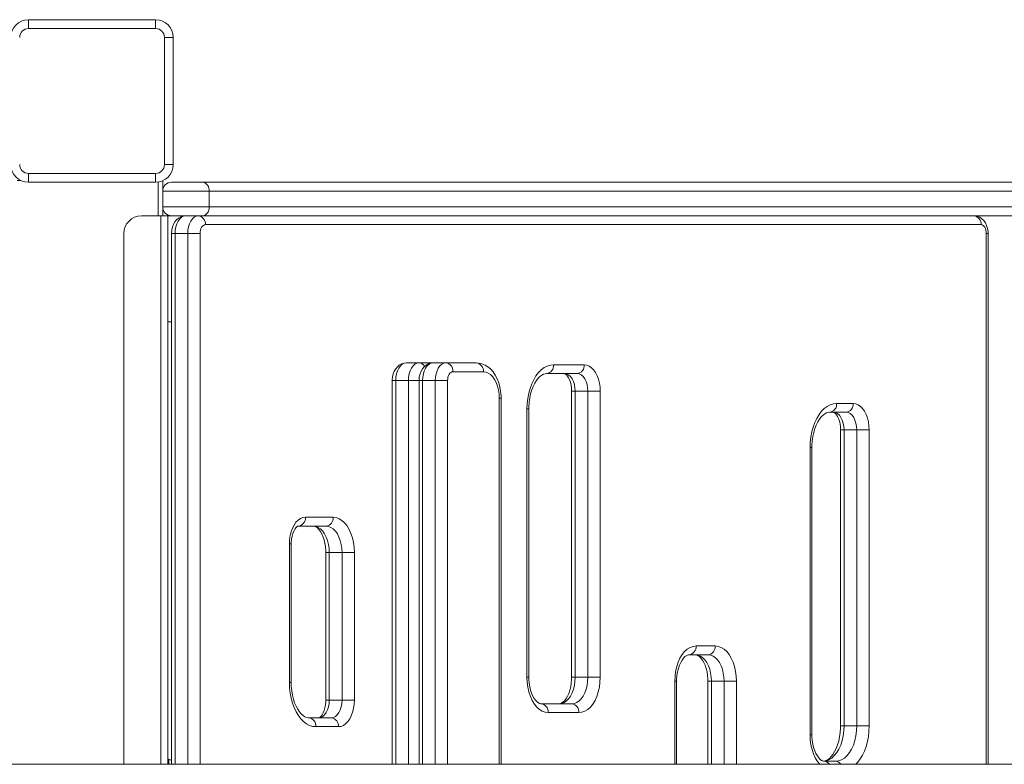
# Model space of a CAD drawing. Units: millimetres. Extents: x -27399 to 68034, y -22071 to 4930.
# Drawn here: x -11614 to -11057, y -3633 to -3212 of the extents above; entities that cross this region are included whole.
import ezdxf

# ---------------------------------------------------------------- set-up
doc = ezdxf.new("R2010")
doc.units = ezdxf.units.MM

msp = doc.modelspace()

# ---------------------------------------------------------------- linework, layer by layer
at = {"color": 7, "linetype": 'Continuous', "lineweight": 15}
for p, q in [((-11609.25, -3211.65), (-11537.25, -3211.65)), ((-11609.25, -3211.65), (-11609.25, -3216.65)), ((-11537.25, -3211.65), (-11537.25, -3216.65)), ((-11537.25, -3216.65), (-11609.25, -3216.65)), ((-11527.25, -3221.65), (-11532.25, -3221.65)), ((-11532.25, -3293.65), (-11532.25, -3221.65)), ((-11527.25, -3221.65), (-11527.25, -3293.65)), ((-11532.25, -3293.65), (-11527.25, -3293.65)), ((-11609.25, -3298.65), (-11537.25, -3298.65)), ((-11609.25, -3298.65), (-11609.25, -3303.65)), ((-11537.25, -3298.65), (-11537.25, -3303.65)), ((-11615.75, -3302.65), (-11613.61, -3302.65)), ((-11537.25, -3303.65), (-11609.25, -3303.65)), ((-11533.25, -3302.81), (-11533.25, -3322.65)), ((-11510.7, -3303.65), (-11528.25, -3303.65)), ((-10994.57, -3303.65), (-11510.7, -3303.65)), ((-11533.25, -3308.65), (-11506.93, -3308.65)), ((-11506.93, -3308.65), (-11506.93, -3317.65)), ((-11506.93, -3317.65), (-11533.25, -3317.65)), ((-11534.25, -3322.65), (-11545.25, -3322.65)), ((-11530.25, -3322.65), (-11534.25, -3322.65)), ((-11528.25, -3322.65), (-11530.25, -3322.65)), ((-11530.25, -3322.65), (-11530.25, -3633.06)), ((-11528.25, -3322.65), (-11510.7, -3322.65)), ((-11510.7, -3322.65), (-10994.57, -3322.65)), ((-11069.73, -3327.65), (-11509.06, -3327.65)), ((-11555.25, -3332.65), (-11555.25, -3633.06)), ((-11528.25, -3332.65), (-11528.25, -3633.06)), ((-11519.07, -3332.65), (-11526.26, -3332.65)), ((-11519.07, -3332.65), (-11512.07, -3332.65)), ((-11065.72, -3633.06), (-11065.72, -3332.65)), ((-11528.25, -3382.65), (-11530.25, -3382.65)), ((-11388.04, -3405.87), (-11395.22, -3405.87)), ((-11388.04, -3405.87), (-11380.05, -3405.87)), ((-11372.86, -3405.87), (-11380.05, -3405.87)), ((-11372.86, -3405.87), (-11355.6, -3405.87)), ((-11311.85, -3406.95), (-11294.46, -3406.95)), ((-11351.61, -3410.87), (-11368.87, -3410.87)), ((-11298.45, -3411.95), (-11315.85, -3411.95)), ((-11403.23, -3415.87), (-11403.23, -3633.06)), ((-11394.05, -3415.87), (-11401.24, -3415.87)), ((-11388.06, -3415.87), (-11388.06, -3633.06)), ((-11378.88, -3415.87), (-11386.07, -3415.87)), ((-11371.88, -3415.87), (-11378.88, -3415.87)), ((-11301.61, -3421.95), (-11301.61, -3583.82)), ((-11292.43, -3421.95), (-11299.62, -3421.95)), ((-11299.62, -3421.95), (-11299.62, -3583.82)), ((-11285.43, -3421.95), (-11292.43, -3421.95)), ((-11292.43, -3583.82), (-11292.43, -3421.95)), ((-11285.43, -3421.95), (-11285.43, -3583.82)), ((-11341.58, -3633.06), (-11341.58, -3425.87)), ((-11151.5, -3428.85), (-11142.12, -3428.85)), ((-11326.9, -3583.82), (-11326.9, -3431.95)), ((-11325.89, -3583.82), (-11325.89, -3431.95)), ((-11146.12, -3433.85), (-11155.49, -3433.85)), ((-11149.28, -3443.85), (-11149.28, -3611.34)), ((-11140.1, -3443.85), (-11147.29, -3443.85)), ((-11147.29, -3443.85), (-11147.29, -3611.34)), ((-11133.1, -3443.85), (-11140.1, -3443.85)), ((-11140.1, -3611.34), (-11140.1, -3443.85)), ((-11133.1, -3443.85), (-11133.1, -3611.34)), ((-11166.54, -3616.34), (-11166.54, -3453.85)), ((-11165.54, -3616.34), (-11165.54, -3453.85)), ((-11452.45, -3493.25), (-11436.71, -3493.25)), ((-11440.71, -3498.25), (-11456.45, -3498.25)), ((-11461.48, -3586.76), (-11461.48, -3508.25)), ((-11460.47, -3586.76), (-11460.47, -3508.25)), ((-11440.86, -3513.25), (-11440.86, -3596.76)), ((-11431.68, -3513.25), (-11438.87, -3513.25)), ((-11438.87, -3513.25), (-11438.87, -3596.76)), ((-11431.68, -3513.25), (-11424.68, -3513.25)), ((-11431.68, -3596.76), (-11431.68, -3513.25)), ((-11424.68, -3513.25), (-11424.68, -3596.76)), ((-11231.15, -3566.11), (-11220.28, -3566.11)), ((-11224.28, -3571.11), (-11235.14, -3571.11)), ((-11292.43, -3583.82), (-11299.62, -3583.82)), ((-11292.43, -3583.82), (-11285.43, -3583.82)), ((-11242.18, -3633.06), (-11242.18, -3586.11)), ((-11224.43, -3586.11), (-11224.43, -3633.06)), ((-11215.25, -3586.11), (-11222.44, -3586.11)), ((-11215.25, -3586.11), (-11208.25, -3586.11)), ((-11431.68, -3596.76), (-11438.87, -3596.76)), ((-11431.68, -3596.76), (-11424.68, -3596.76)), ((-11318.85, -3598.82), (-11301.46, -3598.82)), ((-11450.43, -3606.76), (-11437.7, -3606.76)), ((-11297.47, -3603.82), (-11314.86, -3603.82)), ((-11433.7, -3611.76), (-11446.44, -3611.76)), ((-11140.1, -3611.34), (-11147.29, -3611.34)), ((-11133.1, -3611.34), (-11140.1, -3611.34)), ((-11529.75, -3630.15), (-11530.25, -3630.15)), ((-11529.75, -3630.15), (-11529.75, -3633.06)), ((-198.93, -3633.06), (-12260.95, -3633.06)), ((-11158.5, -3631.34), (-11152.13, -3631.34))]:
    msp.add_line(p, q, dxfattribs=at)
at = {"color": 8, "linetype": 'Continuous', "lineweight": 15}
for p, q in [((-11535.75, -3303.54), (-11535.75, -3322.65)), ((-11506.93, -3308.65), (-10987.94, -3308.65)), ((-10987.94, -3317.65), (-11506.93, -3317.65)), ((-11534.25, -3322.65), (-11534.25, -3633.06)), ((-11526.26, -3332.65), (-11528.25, -3332.65)), ((-11526.26, -3332.65), (-11526.26, -3633.06)), ((-11519.07, -3633.06), (-11519.07, -3332.65)), ((-11512.07, -3332.65), (-11512.07, -3633.06)), ((-11066.72, -3633.06), (-11066.72, -3332.65)), ((-11066.72, -3332.65), (-11065.72, -3332.65)), ((-11401.24, -3415.87), (-11403.23, -3415.87)), ((-11401.24, -3415.87), (-11401.24, -3633.06)), ((-11388.06, -3415.87), (-11394.05, -3415.87)), ((-11394.05, -3633.06), (-11394.05, -3415.87)), ((-11386.07, -3415.87), (-11388.06, -3415.87)), ((-11386.07, -3415.87), (-11386.07, -3633.06)), ((-11378.88, -3633.06), (-11378.88, -3415.87)), ((-11371.88, -3415.87), (-11371.88, -3633.06)), ((-11299.62, -3421.95), (-11301.61, -3421.95)), ((-11342.58, -3633.06), (-11342.58, -3425.87)), ((-11341.58, -3425.87), (-11342.58, -3425.87)), ((-11326.9, -3431.95), (-11325.89, -3431.95)), ((-11149.28, -3443.85), (-11147.29, -3443.85)), ((-11165.54, -3453.85), (-11166.54, -3453.85)), ((-11461.48, -3508.25), (-11460.47, -3508.25)), ((-11438.87, -3513.25), (-11440.86, -3513.25)), ((-11325.89, -3583.82), (-11326.9, -3583.82)), ((-11299.62, -3583.82), (-11301.61, -3583.82)), ((-11461.48, -3586.76), (-11460.47, -3586.76)), ((-11243.18, -3633.06), (-11243.18, -3586.11)), ((-11242.18, -3586.11), (-11243.18, -3586.11)), ((-11224.43, -3586.11), (-11222.44, -3586.11)), ((-11222.44, -3586.11), (-11222.44, -3633.06)), ((-11215.25, -3633.06), (-11215.25, -3586.11)), ((-11208.25, -3586.11), (-11208.25, -3633.06)), ((-11438.87, -3596.76), (-11440.86, -3596.76)), ((-11149.28, -3611.34), (-11147.29, -3611.34)), ((-11165.54, -3616.34), (-11166.54, -3616.34))]:
    msp.add_line(p, q, dxfattribs=at)
at = {"color": 7, "linetype": 'Continuous', "lineweight": 15, "flags": 128}
for points in [[(-11520.24, -3322.65), (-11521.7, -3322.81), (-11523.05, -3323.25), (-11524.27, -3323.94), (-11525.35, -3324.86), (-11526.29, -3325.98), (-11527.07, -3327.32), (-11527.68, -3328.86), (-11528.08, -3330.56), (-11528.24, -3332.25), (-11528.25, -3332.65)], [(-11520.24, -3322.65), (-11521.41, -3322.84), (-11522.54, -3323.41), (-11523.58, -3324.33), (-11524.49, -3325.58), (-11525.24, -3327.09), (-11525.8, -3328.82), (-11526.14, -3330.7), (-11526.26, -3332.65)], [(-11519.07, -3332.65), (-11518.95, -3330.7), (-11518.61, -3328.82), (-11518.05, -3327.09), (-11517.3, -3325.58), (-11516.39, -3324.33), (-11515.35, -3323.41), (-11514.22, -3322.84), (-11513.05, -3322.65)], [(-11065.72, -3332.65), (-11065.76, -3331.6), (-11066.02, -3329.82), (-11066.55, -3328.08), (-11067.27, -3326.6), (-11068.19, -3325.32), (-11069.25, -3324.28), (-11070.45, -3323.48), (-11071.74, -3322.94), (-11073.11, -3322.68), (-11073.72, -3322.65)], [(-11509.06, -3327.65), (-11509.64, -3327.75), (-11510.21, -3328.03), (-11510.73, -3328.49), (-11511.18, -3329.11), (-11511.56, -3329.87), (-11511.84, -3330.74), (-11512.01, -3331.67), (-11512.07, -3332.65)], [(-11066.72, -3332.65), (-11066.78, -3331.67), (-11066.95, -3330.74), (-11067.23, -3329.87), (-11067.6, -3329.11), (-11068.06, -3328.49), (-11068.58, -3328.03), (-11069.14, -3327.75), (-11069.73, -3327.65)], [(-11395.22, -3405.87), (-11396.69, -3406.03), (-11398.04, -3406.48), (-11399.26, -3407.17), (-11400.34, -3408.08), (-11401.28, -3409.21), (-11402.06, -3410.54), (-11402.67, -3412.09), (-11403.07, -3413.78), (-11403.23, -3415.48), (-11403.23, -3415.87)], [(-11395.22, -3405.87), (-11396.4, -3406.06), (-11397.53, -3406.63), (-11398.57, -3407.56), (-11399.48, -3408.8), (-11400.23, -3410.32), (-11400.78, -3412.05), (-11401.13, -3413.92), (-11401.24, -3415.87)], [(-11394.05, -3415.87), (-11393.94, -3413.92), (-11393.6, -3412.05), (-11393.04, -3410.32), (-11392.29, -3408.8), (-11391.38, -3407.56), (-11390.34, -3406.63), (-11389.21, -3406.06), (-11388.04, -3405.87)], [(-11380.05, -3405.87), (-11381.51, -3406.03), (-11382.86, -3406.48), (-11384.08, -3407.17), (-11385.16, -3408.08), (-11386.1, -3409.21), (-11386.89, -3410.54), (-11387.5, -3412.09), (-11387.89, -3413.78), (-11388.05, -3415.48), (-11388.06, -3415.87)], [(-11380.05, -3405.87), (-11381.22, -3406.06), (-11382.35, -3406.63), (-11383.39, -3407.56), (-11384.31, -3408.8), (-11385.05, -3410.32), (-11385.61, -3412.05), (-11385.95, -3413.92), (-11386.07, -3415.87)], [(-11378.88, -3415.87), (-11378.76, -3413.92), (-11378.42, -3412.05), (-11377.87, -3410.32), (-11377.12, -3408.8), (-11376.21, -3407.56), (-11375.17, -3406.63), (-11374.04, -3406.06), (-11372.86, -3405.87)], [(-11341.58, -3425.87), (-11341.61, -3424.5), (-11341.83, -3422), (-11342.26, -3419.56), (-11342.91, -3417.19), (-11343.77, -3414.94), (-11344.84, -3412.85), (-11346.13, -3410.94), (-11347.62, -3409.28), (-11349.1, -3408.05), (-11350.67, -3407.09), (-11352.5, -3406.34), (-11354.36, -3405.95), (-11355.6, -3405.87)], [(-11326.9, -3431.95), (-11326.79, -3428.94), (-11326.46, -3425.97), (-11325.92, -3423.09), (-11325.17, -3420.34), (-11324.23, -3417.75), (-11323.11, -3415.38), (-11321.83, -3413.24), (-11320.4, -3411.38), (-11318.84, -3409.82), (-11317.19, -3408.58), (-11315.45, -3407.68), (-11313.67, -3407.14), (-11311.85, -3406.95)], [(-11294.46, -3406.95), (-11293.04, -3407.14), (-11291.67, -3407.69), (-11290.36, -3408.59), (-11289.15, -3409.82), (-11288.07, -3411.35), (-11287.15, -3413.14), (-11286.41, -3415.15), (-11285.87, -3417.32), (-11285.54, -3419.61), (-11285.43, -3421.95)], [(-11368.87, -3410.87), (-11369.46, -3410.97), (-11370.02, -3411.25), (-11370.54, -3411.72), (-11371, -3412.34), (-11371.37, -3413.09), (-11371.65, -3413.96), (-11371.82, -3414.9), (-11371.88, -3415.87)], [(-11342.58, -3425.87), (-11342.69, -3423.53), (-11343.03, -3421.24), (-11343.57, -3419.06), (-11344.31, -3417.06), (-11345.23, -3415.27), (-11346.3, -3413.74), (-11347.51, -3412.51), (-11348.82, -3411.61), (-11350.2, -3411.06), (-11351.61, -3410.87)], [(-11325.89, -3431.95), (-11325.87, -3430.66), (-11325.69, -3428.15), (-11325.35, -3425.72), (-11324.84, -3423.38), (-11324.19, -3421.2), (-11323.41, -3419.2), (-11322.52, -3417.42), (-11321.56, -3415.87), (-11320.56, -3414.59), (-11319.54, -3413.58), (-11318.55, -3412.83), (-11317.6, -3412.33), (-11316.68, -3412.04), (-11315.85, -3411.95)], [(-11305.64, -3411.95), (-11305.58, -3411.96), (-11305.36, -3412.02), (-11305.01, -3412.22), (-11304.53, -3412.62), (-11303.95, -3413.31), (-11303.35, -3414.26), (-11302.78, -3415.46), (-11302.3, -3416.87), (-11301.92, -3418.47), (-11301.69, -3420.19), (-11301.61, -3421.95)], [(-11305.64, -3411.95), (-11304.46, -3412.15), (-11303.33, -3412.72), (-11302.29, -3413.64), (-11301.38, -3414.88), (-11300.63, -3416.4), (-11300.08, -3418.13), (-11299.74, -3420), (-11299.62, -3421.95)], [(-11292.43, -3421.95), (-11292.55, -3420), (-11292.89, -3418.13), (-11293.45, -3416.4), (-11294.19, -3414.88), (-11295.11, -3413.64), (-11296.15, -3412.72), (-11297.28, -3412.15), (-11298.45, -3411.95)], [(-11166.54, -3453.85), (-11166.43, -3450.83), (-11166.11, -3447.86), (-11165.57, -3444.98), (-11164.82, -3442.23), (-11163.88, -3439.65), (-11162.76, -3437.27), (-11161.47, -3435.13), (-11160.04, -3433.27), (-11158.49, -3431.71), (-11156.83, -3430.47), (-11155.1, -3429.57), (-11153.31, -3429.03), (-11151.5, -3428.85)], [(-11142.12, -3428.85), (-11140.71, -3429.03), (-11139.33, -3429.58), (-11138.02, -3430.48), (-11136.82, -3431.71), (-11135.74, -3433.24), (-11134.82, -3435.03), (-11134.08, -3437.04), (-11133.54, -3439.21), (-11133.21, -3441.5), (-11133.1, -3443.85)], [(-11165.54, -3453.85), (-11165.51, -3452.55), (-11165.34, -3450.05), (-11164.99, -3447.61), (-11164.49, -3445.28), (-11163.83, -3443.09), (-11163.05, -3441.09), (-11162.17, -3439.31), (-11161.21, -3437.77), (-11160.2, -3436.49), (-11159.19, -3435.47), (-11158.19, -3434.72), (-11157.24, -3434.22), (-11156.32, -3433.93), (-11155.49, -3433.85)], [(-11153.3, -3433.85), (-11153.25, -3433.85), (-11153.03, -3433.92), (-11152.67, -3434.12), (-11152.2, -3434.52), (-11151.61, -3435.21), (-11151.01, -3436.16), (-11150.45, -3437.35), (-11149.96, -3438.77), (-11149.59, -3440.36), (-11149.36, -3442.08), (-11149.28, -3443.85)], [(-11153.3, -3433.85), (-11152.13, -3434.04), (-11151, -3434.61), (-11149.96, -3435.53), (-11149.05, -3436.78), (-11148.3, -3438.29), (-11147.74, -3440.02), (-11147.4, -3441.9), (-11147.29, -3443.85)], [(-11140.1, -3443.85), (-11140.21, -3441.9), (-11140.56, -3440.02), (-11141.11, -3438.29), (-11141.86, -3436.78), (-11142.77, -3435.53), (-11143.81, -3434.61), (-11144.94, -3434.04), (-11146.12, -3433.85)], [(-11461.48, -3508.25), (-11461.37, -3505.91), (-11461.04, -3503.62), (-11460.5, -3501.44), (-11459.76, -3499.44), (-11458.84, -3497.65), (-11457.76, -3496.12), (-11456.55, -3494.89), (-11455.24, -3493.99), (-11453.87, -3493.44), (-11452.45, -3493.25)], [(-11436.71, -3493.25), (-11435, -3493.46), (-11433.32, -3494.06), (-11431.71, -3495.06), (-11430.21, -3496.43), (-11428.83, -3498.14), (-11427.62, -3500.16), (-11426.59, -3502.44), (-11425.77, -3504.95), (-11425.16, -3507.62), (-11424.8, -3510.41), (-11424.68, -3513.25)], [(-11460.47, -3508.25), (-11460.45, -3507.34), (-11460.29, -3505.57), (-11459.98, -3503.89), (-11459.53, -3502.37), (-11458.99, -3501.05), (-11458.4, -3499.99), (-11457.8, -3499.19), (-11457.27, -3498.66), (-11456.85, -3498.38), (-11456.59, -3498.27), (-11456.45, -3498.25)], [(-11447.89, -3498.25), (-11447.65, -3498.27), (-11447.02, -3498.42), (-11446.35, -3498.75), (-11445.62, -3499.28), (-11444.78, -3500.13), (-11443.95, -3501.24), (-11443.17, -3502.59), (-11442.46, -3504.18), (-11441.85, -3505.97), (-11441.38, -3507.93), (-11441.05, -3510.01), (-11440.88, -3512.17), (-11440.86, -3513.25)], [(-11447.89, -3498.25), (-11446.48, -3498.44), (-11445.11, -3498.99), (-11443.8, -3499.89), (-11442.59, -3501.12), (-11441.51, -3502.65), (-11440.59, -3504.44), (-11439.85, -3506.44), (-11439.31, -3508.62), (-11438.98, -3510.91), (-11438.87, -3513.25)], [(-11431.68, -3513.25), (-11431.79, -3510.91), (-11432.12, -3508.62), (-11432.66, -3506.44), (-11433.4, -3504.44), (-11434.32, -3502.65), (-11435.4, -3501.12), (-11436.61, -3499.89), (-11437.92, -3498.99), (-11439.29, -3498.44), (-11440.71, -3498.25)], [(-11243.18, -3586.11), (-11243.06, -3583.26), (-11242.7, -3580.48), (-11242.1, -3577.8), (-11241.27, -3575.3), (-11240.24, -3573.01), (-11239.03, -3571), (-11237.65, -3569.29), (-11236.15, -3567.92), (-11234.54, -3566.92), (-11232.86, -3566.31), (-11231.15, -3566.11)], [(-11220.28, -3566.11), (-11218.57, -3566.31), (-11216.89, -3566.92), (-11215.28, -3567.92), (-11213.77, -3569.29), (-11212.4, -3571), (-11211.19, -3573.01), (-11210.16, -3575.3), (-11209.33, -3577.8), (-11208.73, -3580.48), (-11208.37, -3583.26), (-11208.25, -3586.11)], [(-11242.18, -3586.11), (-11242.15, -3584.99), (-11241.98, -3582.82), (-11241.65, -3580.73), (-11241.16, -3578.76), (-11240.55, -3576.97), (-11239.83, -3575.38), (-11239.05, -3574.04), (-11238.23, -3572.96), (-11237.42, -3572.15), (-11236.68, -3571.6), (-11236.01, -3571.27), (-11235.42, -3571.13), (-11235.14, -3571.11)], [(-11231.46, -3571.11), (-11231.22, -3571.12), (-11230.59, -3571.28), (-11229.92, -3571.6), (-11229.19, -3572.14), (-11228.35, -3572.99), (-11227.52, -3574.09), (-11226.74, -3575.45), (-11226.03, -3577.04), (-11225.42, -3578.83), (-11224.94, -3580.79), (-11224.61, -3582.87), (-11224.45, -3585.03), (-11224.43, -3586.11)], [(-11231.46, -3571.11), (-11230.05, -3571.29), (-11228.67, -3571.84), (-11227.36, -3572.75), (-11226.16, -3573.97), (-11225.08, -3575.5), (-11224.16, -3577.29), (-11223.42, -3579.3), (-11222.88, -3581.47), (-11222.55, -3583.76), (-11222.44, -3586.11)], [(-11215.25, -3586.11), (-11215.36, -3583.76), (-11215.69, -3581.47), (-11216.23, -3579.3), (-11216.97, -3577.29), (-11217.89, -3575.5), (-11218.97, -3573.97), (-11220.18, -3572.75), (-11221.49, -3571.84), (-11222.86, -3571.29), (-11224.28, -3571.11)], [(-11314.86, -3603.82), (-11316.57, -3603.62), (-11318.25, -3603.01), (-11319.86, -3602.01), (-11321.37, -3600.65), (-11322.74, -3598.94), (-11323.96, -3596.92), (-11324.99, -3594.63), (-11325.81, -3592.13), (-11326.41, -3589.46), (-11326.78, -3586.67), (-11326.9, -3583.82)], [(-11318.85, -3598.82), (-11319.1, -3598.81), (-11319.73, -3598.66), (-11320.4, -3598.33), (-11321.13, -3597.79), (-11321.97, -3596.94), (-11322.8, -3595.84), (-11323.58, -3594.48), (-11324.29, -3592.9), (-11324.9, -3591.1), (-11325.37, -3589.15), (-11325.7, -3587.06), (-11325.87, -3584.9), (-11325.89, -3583.82)], [(-11301.61, -3583.82), (-11301.63, -3584.94), (-11301.8, -3587.11), (-11302.14, -3589.2), (-11302.62, -3591.17), (-11303.24, -3592.96), (-11303.95, -3594.55), (-11304.74, -3595.89), (-11305.56, -3596.97), (-11306.36, -3597.78), (-11307.11, -3598.33), (-11307.78, -3598.66), (-11308.37, -3598.8), (-11308.65, -3598.82)], [(-11299.62, -3583.82), (-11299.73, -3586.17), (-11300.06, -3588.46), (-11300.6, -3590.63), (-11301.34, -3592.64), (-11302.26, -3594.43), (-11303.34, -3595.96), (-11304.55, -3597.19), (-11305.86, -3598.09), (-11307.24, -3598.64), (-11308.65, -3598.82)], [(-11301.46, -3598.82), (-11300.05, -3598.64), (-11298.67, -3598.09), (-11297.36, -3597.19), (-11296.15, -3595.96), (-11295.08, -3594.43), (-11294.16, -3592.64), (-11293.42, -3590.63), (-11292.87, -3588.46), (-11292.54, -3586.17), (-11292.43, -3583.82)], [(-11285.43, -3583.82), (-11285.55, -3586.67), (-11285.92, -3589.46), (-11286.52, -3592.13), (-11287.34, -3594.63), (-11288.37, -3596.92), (-11289.58, -3598.94), (-11290.96, -3600.65), (-11292.47, -3602.01), (-11294.08, -3603.01), (-11295.75, -3603.62), (-11297.47, -3603.82)], [(-11446.44, -3611.76), (-11448.25, -3611.58), (-11450.04, -3611.04), (-11451.77, -3610.14), (-11453.43, -3608.9), (-11454.98, -3607.34), (-11456.41, -3605.48), (-11457.7, -3603.34), (-11458.82, -3600.97), (-11459.76, -3598.38), (-11460.5, -3595.63), (-11461.04, -3592.75), (-11461.37, -3589.78), (-11461.48, -3586.76)], [(-11450.43, -3606.76), (-11450.83, -3606.74), (-11451.79, -3606.54), (-11452.73, -3606.12), (-11453.69, -3605.5), (-11454.76, -3604.54), (-11455.79, -3603.33), (-11456.78, -3601.87), (-11457.7, -3600.16), (-11458.51, -3598.24), (-11459.21, -3596.12), (-11459.77, -3593.85), (-11460.17, -3591.45), (-11460.41, -3588.97), (-11460.47, -3586.76)], [(-11440.86, -3596.76), (-11440.88, -3597.68), (-11441.04, -3599.44), (-11441.36, -3601.12), (-11441.8, -3602.65), (-11442.34, -3603.96), (-11442.94, -3605.03), (-11443.53, -3605.83), (-11444.07, -3606.35), (-11444.48, -3606.64), (-11444.75, -3606.74), (-11444.89, -3606.76)], [(-11438.87, -3596.76), (-11438.98, -3598.71), (-11439.33, -3600.59), (-11439.88, -3602.32), (-11440.63, -3603.83), (-11441.54, -3605.08), (-11442.58, -3606), (-11443.71, -3606.57), (-11444.89, -3606.76)], [(-11437.7, -3606.76), (-11436.52, -3606.57), (-11435.39, -3606), (-11434.35, -3605.08), (-11433.44, -3603.83), (-11432.69, -3602.32), (-11432.14, -3600.59), (-11431.8, -3598.71), (-11431.68, -3596.76)], [(-11424.68, -3596.76), (-11424.79, -3599.11), (-11425.12, -3601.4), (-11425.66, -3603.57), (-11426.4, -3605.58), (-11427.32, -3607.37), (-11428.4, -3608.9), (-11429.61, -3610.13), (-11430.92, -3611.03), (-11432.29, -3611.58), (-11433.7, -3611.76)], [(-11147.29, -3611.34), (-11147.41, -3614.19), (-11147.77, -3616.98), (-11148.37, -3619.65), (-11149.2, -3622.16), (-11150.23, -3624.44), (-11151.44, -3626.46), (-11152.82, -3628.17), (-11154.32, -3629.54), (-11155.93, -3630.53), (-11157.61, -3631.14), (-11159.32, -3631.34)], [(-11149.28, -3611.34), (-11149.3, -3612.64), (-11149.48, -3615.14), (-11149.82, -3617.58), (-11150.33, -3619.92), (-11150.98, -3622.1), (-11151.76, -3624.1), (-11152.64, -3625.88), (-11153.6, -3627.43), (-11154.61, -3628.71), (-11155.62, -3629.72), (-11156.62, -3630.47), (-11157.57, -3630.97), (-11158.49, -3631.26), (-11158.88, -3631.3)], [(-11152.13, -3631.34), (-11150.42, -3631.14), (-11148.74, -3630.53), (-11147.13, -3629.54), (-11145.63, -3628.17), (-11144.25, -3626.46), (-11143.04, -3624.44), (-11142.01, -3622.16), (-11141.19, -3619.65), (-11140.59, -3616.98), (-11140.22, -3614.19), (-11140.1, -3611.34)], [(-11158.5, -3631.34), (-11158.75, -3631.33), (-11159.38, -3631.18), (-11160.04, -3630.85), (-11160.77, -3630.32), (-11161.61, -3629.47), (-11162.44, -3628.36), (-11163.23, -3627.01), (-11163.94, -3625.42), (-11164.54, -3623.63), (-11165.02, -3621.67), (-11165.35, -3619.59), (-11165.52, -3617.42), (-11165.54, -3616.34)], [(-11528.25, -3630.97), (-11528.68, -3630.69), (-11529.75, -3630.15)]]:
    msp.add_lwpolyline(points, dxfattribs=at)
at = {"color": 8, "linetype": 'Continuous', "lineweight": 15, "flags": 128}
for points in [[(-11133.1, -3611.34), (-11133.21, -3614.36), (-11133.53, -3617.33), (-11134.07, -3620.21), (-11134.82, -3622.96), (-11135.76, -3625.55), (-11136.88, -3627.92), (-11138.17, -3630.06), (-11139.59, -3631.92), (-11140.69, -3633.06)], [(-11161.11, -3633.06), (-11162.39, -3631.46), (-11163.6, -3629.44), (-11164.63, -3627.16), (-11165.46, -3624.65), (-11166.06, -3621.98), (-11166.42, -3619.19), (-11166.54, -3616.34)]]:
    msp.add_lwpolyline(points, dxfattribs=at)
at = {"color": 7, "linetype": 'Continuous', "lineweight": 15}
for centre, radius, start, end in [((-11609.25, -3221.65), 10, 90, 180), ((-11537.25, -3221.65), 10, 0, 90), ((-11609.25, -3221.65), 5, 90, 180), ((-11537.25, -3221.65), 5, 0, 90), ((-11609.25, -3293.65), 10, 180, 270), ((-11609.25, -3293.65), 5, 180, 270), ((-11537.25, -3293.65), 5, 270, 0), ((-11537.25, -3293.65), 10, 270, 0), ((-11528.25, -3308.65), 5, 90, 180), ((-11511.42, -3308.11), 4.52, 353.1574, 80.9152), ((-11528.25, -3317.65), 5, 180, 270), ((-11511.42, -3318.19), 4.52, 279.0849, 6.8425), ((-11545.25, -3332.65), 10, 90, 180), ((-11513.62, -3327.2), 4.58, 354.3382, 82.8974), ((-11074.29, -3327.2), 4.58, 354.3321, 82.8901), ((-11373.43, -3410.42), 4.58, 354.3322, 82.8899), ((-11356.17, -3410.42), 4.58, 354.3394, 82.8826), ((-11316.41, -3407.41), 4.58, 277.0915, 5.6862), ((-11299.02, -3407.41), 4.58, 277.11, 5.6678), ((-11156.06, -3429.3), 4.58, 277.1101, 5.6677), ((-11146.68, -3429.3), 4.58, 277.0916, 5.6861), ((-11457.01, -3493.71), 4.58, 277.1098, 5.668), ((-11441.27, -3493.71), 4.58, 277.1098, 5.668), ((-11235.71, -3566.56), 4.58, 277.11, 5.6678), ((-11224.84, -3566.56), 4.58, 277.0968, 5.681), ((-11319.42, -3603.37), 4.58, 354.3322, 82.89), ((-11302.03, -3603.37), 4.58, 354.3395, 82.8828), ((-11451, -3611.31), 4.58, 354.3383, 82.8972), ((-11438.27, -3611.31), 4.58, 354.3322, 82.89)]:
    msp.add_arc(centre, radius, start, end, dxfattribs=at)
at = {"color": 8, "linetype": 'Continuous', "lineweight": 15}
for centre, radius, start, end in [((-11388.19, -3409.66), 3.79, 28.9232, 87.6994), ((-11158.67, -3635.14), 3.8, 33.1281, 87.4792), ((-11152.28, -3635.09), 3.75, 32.7775, 87.8298)]:
    msp.add_arc(centre, radius, start, end, dxfattribs=at)

doc.saveas('drawing.dxf')
